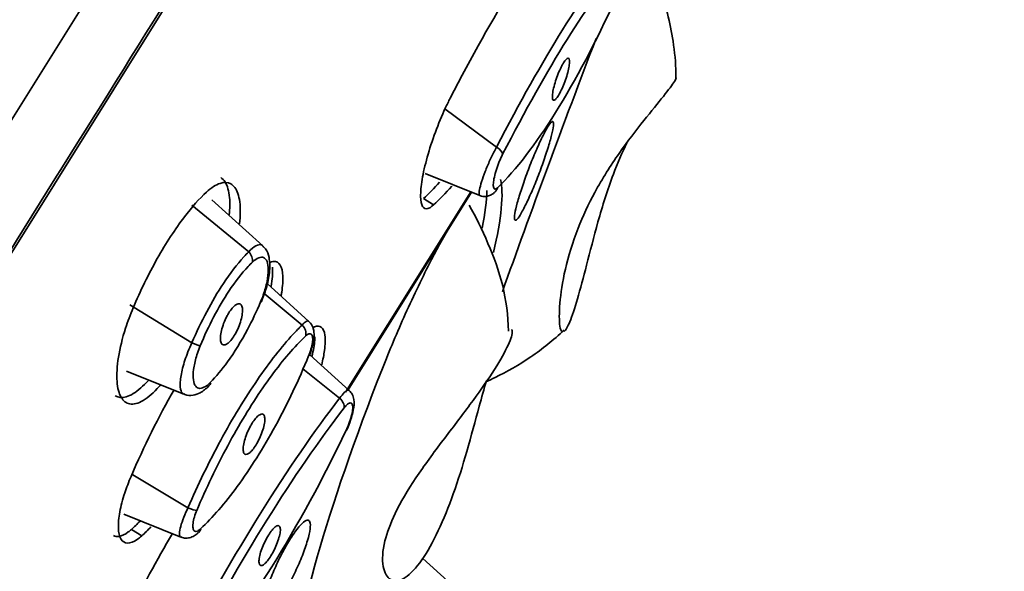
# Model space of a CAD drawing. Units: millimetres. Extents: x 2252 to 2712, y 1196 to 1746.
# Drawn here: x 2462 to 2479, y 1667 to 1677 of the extents above; entities that cross this region are included whole.
import ezdxf

# ---------------------------------------------------------------- set-up
doc = ezdxf.new("R2010")
doc.units = ezdxf.units.MM
doc.layers.add('1', color=7, linetype='Continuous')
doc.dimstyles.new('ISO-25', dxfattribs={"dimtxt": 2.5, "dimasz": 2.5, "dimexe": 1.25, "dimexo": 0.625, "dimtad": 1, "dimtxsty": 'Standard', "dimcen": 2.5, "dimadec": 0, "dimazin": 0, "dimtfac": 1, "dimtmove": 0, "dimatfit": 3, "dimfxl": 0, "dimarcsym": 0})

# ---------------------------------------------------------------- blocks, each defined once
blk = doc.blocks.new('*D13')
at = {"color": 0, "lineweight": -2}
for p, q in [((2281.485, 1480.402), (2281.485, 1740.046)), ((2478.321, 1702.393), (2478.321, 1740.046))]:
    blk.add_line(p, q, dxfattribs=at)
at = {"color": 0, "lineweight": -3}
blk.add_line((2284.485, 1738.046), (2475.321, 1738.046), dxfattribs=at)
at = {"color": 0}
for points in [[(2284.485, 1738.546), (2284.485, 1737.546), (2281.485, 1738.046)], [(2475.321, 1738.546), (2475.321, 1737.546), (2478.321, 1738.046)]]:
    blk.add_solid(points, dxfattribs=at)
at = {"layer": 'Defpoints', "color": 0}
for p in [(2478.321, 1738.046), (2478.321, 1701.393), (2281.485, 1479.402)]:
    blk.add_point(p, dxfattribs=at)
at = {"color": 0, "insert": (2379.903, 1742.962), "char_height": 5, "attachment_point": 5}
blk.add_mtext('196,8', dxfattribs=at)
blk = doc.blocks.new('*D14')
at = {"color": 0, "lineweight": -2}
for p, q in [((2461.856, 1706.831), (2516.506, 1706.831)), ((2282.485, 1417.202), (2516.506, 1417.202))]:
    blk.add_line(p, q, dxfattribs=at)
at = {"color": 0, "lineweight": -3}
blk.add_line((2514.506, 1420.202), (2514.506, 1703.831), dxfattribs=at)
at = {"color": 0}
for points in [[(2514.006, 1703.831), (2515.006, 1703.831), (2514.506, 1706.831)], [(2514.006, 1420.202), (2515.006, 1420.202), (2514.506, 1417.202)]]:
    blk.add_solid(points, dxfattribs=at)
at = {"layer": 'Defpoints', "color": 0}
for p in [(2460.856, 1706.831), (2514.506, 1706.831), (2281.485, 1417.202)]:
    blk.add_point(p, dxfattribs=at)
at = {"color": 0, "insert": (2509.589, 1562.006), "char_height": 5, "attachment_point": 5, "rotation": 90}
blk.add_mtext('289,6', dxfattribs=at)

msp = doc.modelspace()

# ---------------------------------------------------------------- linework, layer by layer
at = {"layer": '1', "color": 7, "lineweight": 35}
for p, q in [((2478.312, 1701.224), (2429.487, 1623.088)), ((2454.927, 1661.489), (2478.031, 1698.464)), ((2470.356, 1674.525), (2469.46, 1675.188)), ((2469.117, 1674.065), (2470.067, 1673.682)), ((2469.907, 1673.745), (2467.732, 1670.265)), ((2467.775, 1670.307), (2469.921, 1673.741)), ((2466.294, 1672.809), (2465.408, 1673.607)), ((2469.261, 1673.52), (2469.084, 1673.63)), ((2466.048, 1672.705), (2465.062, 1673.515)), ((2467.095, 1671.497), (2466.368, 1672.152)), ((2466.976, 1671.432), (2466.318, 1671.98)), ((2465.059, 1671.123), (2463.981, 1671.785)), ((2467.795, 1670.297), (2467.111, 1670.913)), ((2463.927, 1670.632), (2464.921, 1670.231)), ((2467.629, 1670.163), (2466.991, 1670.673)), ((2467.746, 1669.6), (2467.742, 1669.607)), ((2464.992, 1668.256), (2464.035, 1668.829)), ((2463.879, 1668.147), (2464.868, 1667.748)), ((2464.188, 1667.77), (2464.009, 1667.882)), ((2469.504, 1666.99), (2469.073, 1667.379))]:
    msp.add_line(p, q, dxfattribs=at)
for centre, major_axis, ratio, start_param, end_param in [((2470.28, 1674.47), (-0.178, 0.092), 0.429696, 3.392948, 4.501701), ((2470.192, 1673.89), (-0.139, 0.144), 0.881539, 3.137855, 3.624314), ((2465.941, 1672.601), (0.138, -0.145), 0.745737, 0.527817, 1.583104), ((2466.866, 1671.32), (-0.137, 0.145), 0.78669, 3.641475, 4.738392), ((2465.034, 1671.148), (-0.185, 0.076), 0.071037, 1.73583, 2.791128), ((2466.915, 1670.974), (-0.185, 0.076), 0.076666, 2.846376, 3.133539), ((2467.531, 1670.071), (-0.158, 0.122), 0.666939, 3.49571, 4.604455), ((2464.974, 1668.293), (-0.184, 0.078), 0.133924, 1.726161, 2.82309), ((2465.042, 1667.976), (-0.137, 0.146), 0.749018, 3.149802, 3.618893)]:
    msp.add_ellipse(centre, major_axis=major_axis, ratio=ratio, start_param=start_param, end_param=end_param, dxfattribs=at)
msp.add_rational_spline([(2425.935, 1623.581), (2427.969, 1626.836), (2476.316, 1704.208), (2476.313, 1704.204), (2476.311, 1704.2), (2476.309, 1704.196), (2476.306, 1704.192)], [1, 0.347355969604, 0.347355969604, 1, 0.999961709653, 0.999923421552, 0.999885135697], degree=3, knots=[0, 0, 0, 0, 0.999941, 0.999941, 0.999941, 1, 1, 1, 1], dxfattribs=at)
msp.add_rational_spline([(2426.506, 1623.112), (2428.54, 1626.366), (2476.98, 1703.887), (2476.984, 1703.892)], [1, 0.347350827959, 0.347327692755, 0.999930594388], degree=3, dxfattribs=at)
for points, knots in [([(2431.752, 1624.471), (2431.755, 1624.475), (2431.904, 1624.713), (2432.492, 1625.654), (2432.937, 1626.366), (2434.099, 1628.226), (2434.81, 1629.364), (2436.489, 1632.052), (2437.467, 1633.616), (2440.67, 1638.743), (2443.252, 1642.875), (2448.822, 1651.789), (2451.867, 1656.663), (2456.395, 1663.91), (2457.928, 1666.363), (2460.896, 1671.114), (2462.339, 1673.422), (2465.141, 1677.907), (2466.496, 1680.076), (2469.004, 1684.09), (2470.173, 1685.961), (2472.334, 1689.42), (2473.294, 1690.956), (2474.97, 1693.639), (2475.695, 1694.799), (2476.857, 1696.659), (2477.295, 1697.36), (2477.887, 1698.307), (2478.038, 1698.549), (2478.04, 1698.553)], [0, 0, 0, 0, 0.062504, 0.062504, 0.125007, 0.125007, 0.187511, 0.187511, 0.250014, 0.250014, 0.375022, 0.375022, 0.500029, 0.500029, 0.562532, 0.562532, 0.625036, 0.625036, 0.687539, 0.687539, 0.750043, 0.750043, 0.812547, 0.812547, 0.87505, 0.87505, 0.937554, 0.937554, 1, 1, 1, 1]), ([(2473.471, 1675.715), (2473.472, 1675.746), (2473.474, 1675.962), (2473.417, 1676.513), (2473.244, 1677.209), (2473.003, 1677.837), (2472.837, 1678.217), (2472.761, 1678.371), (2472.724, 1678.44)], [0, 0, 0, 0, 0.031126, 0.2193, 0.553139, 0.772309, 0.887202, 1, 1, 1, 1]), ([(2471.521, 1675.989), (2471.536, 1676.014), (2471.551, 1676.033), (2471.577, 1676.06), (2471.589, 1676.067), (2471.607, 1676.069), (2471.614, 1676.063), (2471.623, 1676.039), (2471.625, 1676.02), (2471.623, 1675.971), (2471.619, 1675.94), (2471.606, 1675.87), (2471.597, 1675.83), (2471.573, 1675.747), (2471.559, 1675.703), (2471.528, 1675.619), (2471.511, 1675.578), (2471.477, 1675.504), (2471.46, 1675.47), (2471.428, 1675.414), (2471.413, 1675.391), (2471.385, 1675.357), (2471.373, 1675.346), (2471.352, 1675.336), (2471.343, 1675.338), (2471.331, 1675.354), (2471.327, 1675.369), (2471.326, 1675.411), (2471.328, 1675.438), (2471.338, 1675.503), (2471.345, 1675.54), (2471.366, 1675.62), (2471.379, 1675.663), (2471.408, 1675.748), (2471.424, 1675.791), (2471.458, 1675.869), (2471.475, 1675.906), (2471.502, 1675.956), (2471.511, 1675.974), (2471.521, 1675.989)], [0, 0, 0, 0, 0.051145, 0.051145, 0.102237, 0.102237, 0.15421, 0.15421, 0.208052, 0.208052, 0.263767, 0.263767, 0.32055, 0.32055, 0.377031, 0.377031, 0.431917, 0.431917, 0.484702, 0.484702, 0.535882, 0.535882, 0.586607, 0.586607, 0.638126, 0.638126, 0.691344, 0.691344, 0.746515, 0.746515, 0.803086, 0.803086, 0.859813, 0.859813, 0.915294, 0.915294, 0.968716, 0.968716, 1, 1, 1, 1]), ([(2473.474, 1675.737), (2473.481, 1675.729), (2473.473, 1675.705), (2473.413, 1675.608), (2473.346, 1675.52), (2473.164, 1675.291), (2473.047, 1675.147), (2472.783, 1674.817), (2472.633, 1674.623), (2472.339, 1674.206), (2472.192, 1673.975), (2471.953, 1673.534), (2471.853, 1673.321), (2471.772, 1673.115)], [0, 0, 0, 0, 0.12791, 0.12791, 0.305522, 0.305522, 0.482655, 0.482655, 0.663545, 0.663545, 0.844196, 0.844196, 1, 1, 1, 1]), ([(2469.261, 1673.52), (2469.223, 1673.485), (2469.188, 1673.463), (2469.122, 1673.447), (2469.092, 1673.46), (2469.05, 1673.53), (2469.038, 1673.589), (2469.035, 1673.745), (2469.044, 1673.846), (2469.082, 1674.077), (2469.113, 1674.211), (2469.19, 1674.49), (2469.239, 1674.639), (2469.345, 1674.926), (2469.404, 1675.069), (2469.493, 1675.26), (2469.522, 1675.319), (2469.55, 1675.374)], [0, 0, 0, 0, 0.103867, 0.103867, 0.235507, 0.235507, 0.371213, 0.371213, 0.512254, 0.512254, 0.656151, 0.656151, 0.798849, 0.798849, 0.936643, 0.936643, 1, 1, 1, 1]), ([(2470.765, 1673.344), (2470.739, 1673.302), (2470.717, 1673.274), (2470.685, 1673.249), (2470.674, 1673.253), (2470.665, 1673.29), (2470.667, 1673.324), (2470.683, 1673.42), (2470.697, 1673.483), (2470.737, 1673.629), (2470.763, 1673.715), (2470.823, 1673.898), (2470.858, 1673.997), (2470.932, 1674.194), (2470.971, 1674.294), (2471.049, 1674.48), (2471.088, 1674.569), (2471.16, 1674.72), (2471.194, 1674.786), (2471.252, 1674.888), (2471.277, 1674.925), (2471.316, 1674.968), (2471.33, 1674.974), (2471.346, 1674.956), (2471.348, 1674.931), (2471.34, 1674.853), (2471.33, 1674.799), (2471.297, 1674.667), (2471.275, 1674.587), (2471.22, 1674.414), (2471.188, 1674.317), (2471.117, 1674.122), (2471.079, 1674.02), (2471.001, 1673.828), (2470.961, 1673.735), (2470.886, 1673.571), (2470.851, 1673.497), (2470.799, 1673.401), (2470.781, 1673.37), (2470.765, 1673.344)], [0, 0, 0, 0, 0.052081, 0.052081, 0.104128, 0.104128, 0.156722, 0.156722, 0.210539, 0.210539, 0.265558, 0.265558, 0.321239, 0.321239, 0.376705, 0.376705, 0.431152, 0.431152, 0.484256, 0.484256, 0.536318, 0.536318, 0.588077, 0.588077, 0.640366, 0.640366, 0.693783, 0.693783, 0.748471, 0.748471, 0.804034, 0.804034, 0.859657, 0.859657, 0.914471, 0.914471, 0.967979, 0.967979, 1, 1, 1, 1]), ([(2471.534, 1671.322), (2471.561, 1671.345), (2471.594, 1671.403), (2471.669, 1671.588), (2471.714, 1671.724), (2471.811, 1672.057), (2471.865, 1672.258), (2471.981, 1672.708), (2472.046, 1672.965), (2472.197, 1673.499), (2472.286, 1673.784), (2472.459, 1674.244), (2472.539, 1674.43), (2472.623, 1674.601)], [0, 0, 0, 0, 0.149644, 0.149644, 0.314517, 0.314517, 0.484851, 0.484851, 0.667346, 0.667346, 0.861465, 0.861465, 1, 1, 1, 1]), ([(2470.067, 1673.682), (2470.06, 1673.684), (2470.056, 1673.692), (2470.051, 1673.721), (2470.053, 1673.749), (2470.067, 1673.823), (2470.079, 1673.87), (2470.113, 1673.977), (2470.134, 1674.038), (2470.184, 1674.164), (2470.212, 1674.231), (2470.27, 1674.358), (2470.3, 1674.421), (2470.339, 1674.494), (2470.347, 1674.51), (2470.356, 1674.525)], [0, 0, 0, 0, 0.108892, 0.108892, 0.274621, 0.274621, 0.445231, 0.445231, 0.618095, 0.618095, 0.788967, 0.788967, 0.95405, 0.95405, 1, 1, 1, 1]), ([(2470.462, 1674.4), (2470.456, 1674.389), (2470.451, 1674.378), (2470.426, 1674.327), (2470.407, 1674.283), (2470.372, 1674.192), (2470.356, 1674.145), (2470.33, 1674.055), (2470.319, 1674.011), (2470.304, 1673.935), (2470.3, 1673.901), (2470.299, 1673.848), (2470.302, 1673.827), (2470.313, 1673.801), (2470.322, 1673.794), (2470.344, 1673.796), (2470.358, 1673.804), (2470.374, 1673.819)], [0, 0, 0, 0, 0.037864, 0.037864, 0.174323, 0.174323, 0.316152, 0.316152, 0.459871, 0.459871, 0.601261, 0.601261, 0.737476, 0.737476, 0.868602, 0.868602, 1, 1, 1, 1]), ([(2464.039, 1671.73), (2464.164, 1672.025), (2464.308, 1672.319), (2464.609, 1672.853), (2464.771, 1673.102), (2465.06, 1673.479), (2465.19, 1673.63), (2465.397, 1673.819), (2465.478, 1673.87), (2465.621, 1673.918), (2465.684, 1673.915), (2465.79, 1673.858), (2465.832, 1673.8), (2465.89, 1673.634), (2465.904, 1673.521), (2465.901, 1673.329), (2465.896, 1673.263), (2465.888, 1673.194)], [0, 0, 0, 0, 0.187603, 0.187603, 0.374172, 0.374172, 0.523364, 0.523364, 0.625665, 0.625665, 0.727619, 0.727619, 0.835028, 0.835028, 0.948118, 0.948118, 1, 1, 1, 1]), ([(2465.711, 1673.35), (2465.721, 1673.459), (2465.723, 1673.559), (2465.705, 1673.761), (2465.679, 1673.854), (2465.617, 1673.952), (2465.592, 1673.977), (2465.563, 1673.995)], [0, 0, 0, 0, 0.330372, 0.330372, 0.772108, 0.772108, 1, 1, 1, 1]), ([(2470.066, 1673.684), (2470.07, 1673.681), (2470.097, 1673.665), (2470.161, 1673.662), (2470.236, 1673.679), (2470.291, 1673.71), (2470.318, 1673.734), (2470.329, 1673.747)], [0, 0, 0, 0, 0.028726, 0.322027, 0.565154, 0.805187, 1, 1, 1, 1]), ([(2470.564, 1671.326), (2470.554, 1671.601), (2470.492, 1672.134), (2470.206, 1672.881), (2469.998, 1673.314), (2469.878, 1673.518)], [0, 0, 0, 0, 0.321483, 0.653042, 1, 1, 1, 1]), ([(2469.593, 1673.226), (2469.476, 1673.033), (2469.352, 1672.809), (2469.075, 1672.277), (2468.919, 1671.952), (2468.631, 1671.312), (2468.495, 1670.99), (2468.372, 1670.677)], [0, 0, 0, 0, 0.298938, 0.298938, 0.661637, 0.661637, 1, 1, 1, 1]), ([(2471.772, 1673.115), (2471.676, 1672.868), (2471.602, 1672.623), (2471.502, 1672.182), (2471.472, 1671.98), (2471.443, 1671.64), (2471.444, 1671.501), (2471.464, 1671.36), (2471.478, 1671.325), (2471.495, 1671.314)], [0, 0, 0, 0, 0.268633, 0.268633, 0.536284, 0.536284, 0.817397, 0.817397, 1, 1, 1, 1]), ([(2465.056, 1671.116), (2465.058, 1671.121), (2465.06, 1671.125), (2465.062, 1671.129), (2465.138, 1671.306), (2465.226, 1671.49), (2465.411, 1671.837), (2465.509, 1672.003), (2465.726, 1672.331), (2465.848, 1672.49), (2465.992, 1672.648), (2466.02, 1672.678), (2466.043, 1672.701), (2466.046, 1672.704), (2466.049, 1672.707), (2466.053, 1672.71)], [0, 0, 0, 0, 0.000029, 0.000029, 0.000029, 0.286795, 0.286795, 0.573435, 0.573435, 0.916698, 0.916698, 0.999971, 0.999971, 0.999971, 1, 1, 1, 1]), ([(2466.048, 1672.705), (2466.093, 1672.753), (2466.136, 1672.788), (2466.21, 1672.828), (2466.242, 1672.834), (2466.276, 1672.823), (2466.285, 1672.818), (2466.292, 1672.811)], [0, 0, 0, 0, 0.424224, 0.424224, 0.844827, 0.844827, 1, 1, 1, 1]), ([(2466.263, 1671.831), (2466.299, 1671.912), (2466.363, 1672.085), (2466.42, 1672.363), (2466.416, 1672.58), (2466.369, 1672.736), (2466.308, 1672.788), (2466.29, 1672.801)], [0, 0, 0, 0, 0.205582, 0.453128, 0.74258, 0.929337, 1, 1, 1, 1]), ([(2466.115, 1672.527), (2466.089, 1672.503), (2466.063, 1672.476), (2465.928, 1672.333), (2465.814, 1672.187), (2465.614, 1671.886), (2465.523, 1671.732), (2465.355, 1671.412), (2465.276, 1671.242), (2465.206, 1671.072)], [0, 0, 0, 0, 0.083243, 0.083243, 0.42654, 0.42654, 0.713288, 0.713288, 1, 1, 1, 1]), ([(2466.255, 1671.833), (2466.272, 1671.873), (2466.288, 1671.914), (2466.33, 1672.035), (2466.352, 1672.115), (2466.382, 1672.263), (2466.389, 1672.334), (2466.389, 1672.451), (2466.381, 1672.5), (2466.353, 1672.57), (2466.333, 1672.594), (2466.284, 1672.615), (2466.255, 1672.614), (2466.19, 1672.589), (2466.153, 1672.564), (2466.115, 1672.527)], [0, 0, 0, 0, 0.078988, 0.078988, 0.237385, 0.237385, 0.400709, 0.400709, 0.561087, 0.561087, 0.712874, 0.712874, 0.856193, 0.856193, 1, 1, 1, 1]), ([(2466.611, 1671.941), (2466.615, 1671.962), (2466.618, 1671.983), (2466.639, 1672.109), (2466.646, 1672.205), (2466.638, 1672.366), (2466.622, 1672.431), (2466.569, 1672.518), (2466.53, 1672.54), (2466.46, 1672.537), (2466.435, 1672.53), (2466.408, 1672.518)], [0, 0, 0, 0, 0.049322, 0.049322, 0.313362, 0.313362, 0.588449, 0.588449, 0.8663, 0.8663, 1, 1, 1, 1]), ([(2466.459, 1672.437), (2466.464, 1672.389), (2466.465, 1672.334), (2466.457, 1672.222), (2466.45, 1672.165), (2466.44, 1672.104)], [0, 0, 0, 0, 0.536982, 0.536982, 1, 1, 1, 1]), ([(2465.381, 1670.434), (2465.48, 1670.534), (2465.582, 1670.656), (2465.801, 1670.96), (2465.92, 1671.153), (2466.109, 1671.509), (2466.186, 1671.67), (2466.255, 1671.833)], [0, 0, 0, 0, 0.323416, 0.323416, 0.711983, 0.711983, 1, 1, 1, 1]), ([(2464.518, 1670.391), (2464.51, 1670.383), (2464.502, 1670.374), (2464.398, 1670.263), (2464.301, 1670.174), (2464.126, 1670.07), (2464.046, 1670.051), (2463.919, 1670.074), (2463.869, 1670.113), (2463.793, 1670.243), (2463.768, 1670.338), (2463.751, 1670.573), (2463.759, 1670.717), (2463.81, 1671.031), (2463.852, 1671.204), (2463.946, 1671.495), (2463.99, 1671.614), (2464.039, 1671.73)], [0, 0, 0, 0, 0.012444, 0.012444, 0.161991, 0.161991, 0.312725, 0.312725, 0.452377, 0.452377, 0.600986, 0.600986, 0.753376, 0.753376, 0.902475, 0.902475, 1, 1, 1, 1]), ([(2465.702, 1671.642), (2465.722, 1671.674), (2465.743, 1671.703), (2465.784, 1671.75), (2465.805, 1671.769), (2465.842, 1671.795), (2465.86, 1671.801), (2465.892, 1671.803), (2465.905, 1671.797), (2465.927, 1671.772), (2465.934, 1671.752), (2465.942, 1671.701), (2465.942, 1671.669), (2465.933, 1671.597), (2465.925, 1671.557), (2465.902, 1671.474), (2465.887, 1671.431), (2465.853, 1671.351), (2465.833, 1671.312), (2465.794, 1671.242), (2465.773, 1671.211), (2465.732, 1671.158), (2465.711, 1671.136), (2465.672, 1671.104), (2465.653, 1671.094), (2465.62, 1671.085), (2465.605, 1671.087), (2465.58, 1671.103), (2465.57, 1671.119), (2465.558, 1671.162), (2465.556, 1671.191), (2465.559, 1671.257), (2465.565, 1671.296), (2465.584, 1671.376), (2465.597, 1671.419), (2465.628, 1671.502), (2465.647, 1671.542), (2465.678, 1671.602), (2465.69, 1671.623), (2465.702, 1671.642)], [0, 0, 0, 0, 0.05029, 0.05029, 0.100512, 0.100512, 0.151874, 0.151874, 0.205709, 0.205709, 0.262074, 0.262074, 0.319942, 0.319942, 0.377454, 0.377454, 0.432804, 0.432804, 0.485282, 0.485282, 0.535602, 0.535602, 0.585326, 0.585326, 0.636097, 0.636097, 0.689106, 0.689106, 0.74473, 0.74473, 0.802289, 0.802289, 0.860119, 0.860119, 0.916271, 0.916271, 0.969607, 0.969607, 1, 1, 1, 1]), ([(2466.976, 1671.432), (2467.002, 1671.461), (2467.026, 1671.482), (2467.064, 1671.505), (2467.08, 1671.507), (2467.091, 1671.5), (2467.095, 1671.498)], [0, 0, 0, 0, 0.471892, 0.471892, 0.939999, 1, 1, 1, 1]), ([(2467.099, 1670.898), (2467.101, 1670.902), (2467.128, 1670.96), (2467.164, 1671.085), (2467.19, 1671.237), (2467.18, 1671.36), (2467.144, 1671.451), (2467.105, 1671.484), (2467.093, 1671.493)], [0, 0, 0, 0, 0.016572, 0.263329, 0.538635, 0.762924, 0.93424, 1, 1, 1, 1]), ([(2464.992, 1668.256), (2465.163, 1668.652), (2465.358, 1669.055), (2465.766, 1669.807), (2465.984, 1670.166), (2466.41, 1670.787), (2466.622, 1671.058), (2466.873, 1671.329), (2466.925, 1671.382), (2466.976, 1671.432)], [0, 0, 0, 0, 0.307837, 0.307837, 0.616141, 0.616141, 0.919652, 0.919652, 1, 1, 1, 1]), ([(2467.169, 1671.391), (2467.176, 1671.394), (2467.184, 1671.398), (2467.239, 1671.42), (2467.28, 1671.418), (2467.341, 1671.37), (2467.363, 1671.323), (2467.382, 1671.187), (2467.38, 1671.096), (2467.355, 1670.915), (2467.339, 1670.832), (2467.317, 1670.743)], [0, 0, 0, 0, 0.037623, 0.037623, 0.285758, 0.285758, 0.544655, 0.544655, 0.812434, 0.812434, 1, 1, 1, 1]), ([(2470.616, 1671.358), (2470.627, 1671.352), (2470.632, 1671.334), (2470.625, 1671.252), (2470.594, 1671.16), (2470.479, 1670.92), (2470.392, 1670.768), (2470.173, 1670.433), (2470.039, 1670.245), (2469.748, 1669.852), (2469.586, 1669.641), (2469.263, 1669.215), (2469.099, 1668.993), (2468.812, 1668.565), (2468.686, 1668.353), (2468.511, 1667.987), (2468.452, 1667.825), (2468.416, 1667.682)], [0, 0, 0, 0, 0.074974, 0.074974, 0.210968, 0.210968, 0.346722, 0.346722, 0.47961, 0.47961, 0.613339, 0.613339, 0.749789, 0.749789, 0.884287, 0.884287, 1, 1, 1, 1]), ([(2470.172, 1670.448), (2470.224, 1670.47), (2470.478, 1670.588), (2470.969, 1670.866), (2471.345, 1671.172), (2471.529, 1671.345)], [0, 0, 0, 0, 0.115258, 0.55214, 1, 1, 1, 1]), ([(2467.041, 1671.244), (2466.992, 1671.197), (2466.941, 1671.147), (2466.699, 1670.891), (2466.494, 1670.633), (2466.087, 1670.04), (2465.878, 1669.696), (2465.491, 1668.976), (2465.306, 1668.59), (2465.146, 1668.211)], [0, 0, 0, 0, 0.080375, 0.080375, 0.383885, 0.383885, 0.692115, 0.692115, 1, 1, 1, 1]), ([(2467.09, 1670.897), (2467.093, 1670.905), (2467.096, 1670.913), (2467.116, 1670.963), (2467.129, 1671.005), (2467.149, 1671.084), (2467.156, 1671.122), (2467.162, 1671.186), (2467.16, 1671.213), (2467.151, 1671.254), (2467.143, 1671.269), (2467.122, 1671.283), (2467.109, 1671.285), (2467.078, 1671.274), (2467.06, 1671.262), (2467.041, 1671.244)], [0, 0, 0, 0, 0.030648, 0.030648, 0.195468, 0.195468, 0.364901, 0.364901, 0.53243, 0.53243, 0.692993, 0.692993, 0.846286, 0.846286, 1, 1, 1, 1]), ([(2467.148, 1670.888), (2467.172, 1670.992), (2467.189, 1671.088), (2467.198, 1671.191), (2467.199, 1671.211), (2467.2, 1671.23)], [0, 0, 0, 0, 0.803445, 0.803445, 1, 1, 1, 1]), ([(2464.921, 1670.231), (2464.899, 1670.24), (2464.883, 1670.26), (2464.859, 1670.326), (2464.854, 1670.38), (2464.863, 1670.513), (2464.877, 1670.594), (2464.923, 1670.77), (2464.954, 1670.867), (2465.013, 1671.018), (2465.035, 1671.07), (2465.059, 1671.123)], [0, 0, 0, 0, 0.183672, 0.183672, 0.414005, 0.414005, 0.64932, 0.64932, 0.879576, 0.879576, 1, 1, 1, 1]), ([(2465.206, 1671.072), (2465.188, 1671.03), (2465.172, 1670.987), (2465.132, 1670.865), (2465.111, 1670.786), (2465.086, 1670.643), (2465.081, 1670.576), (2465.087, 1670.466), (2465.097, 1670.422), (2465.131, 1670.36), (2465.153, 1670.341), (2465.206, 1670.329), (2465.237, 1670.334), (2465.305, 1670.367), (2465.342, 1670.396), (2465.381, 1670.434)], [0, 0, 0, 0, 0.08289, 0.08289, 0.242171, 0.242171, 0.405558, 0.405558, 0.565233, 0.565233, 0.716031, 0.716031, 0.857782, 0.857782, 1, 1, 1, 1]), ([(2465.213, 1667.894), (2465.419, 1668.087), (2465.637, 1668.337), (2466.076, 1668.936), (2466.304, 1669.297), (2466.723, 1670.065), (2466.92, 1670.482), (2467.09, 1670.897)], [0, 0, 0, 0, 0.32074, 0.32074, 0.660579, 0.660579, 1, 1, 1, 1]), ([(2463.73, 1670.203), (2463.782, 1670.171), (2463.846, 1670.164), (2463.995, 1670.207), (2464.083, 1670.26), (2464.215, 1670.378), (2464.256, 1670.418), (2464.298, 1670.462)], [0, 0, 0, 0, 0.399105, 0.399105, 0.815453, 0.815453, 1, 1, 1, 1]), ([(2468.416, 1667.682), (2468.373, 1667.507), (2468.366, 1667.355), (2468.406, 1667.125), (2468.454, 1667.045), (2468.586, 1666.972), (2468.672, 1666.983), (2468.857, 1667.104), (2468.958, 1667.21), (2469.154, 1667.491), (2469.251, 1667.665), (2469.435, 1668.054), (2469.523, 1668.272), (2469.689, 1668.737), (2469.768, 1668.99), (2469.916, 1669.505), (2469.987, 1669.773), (2470.097, 1670.176), (2470.139, 1670.325), (2470.181, 1670.463)], [0, 0, 0, 0, 0.120753, 0.120753, 0.241177, 0.241177, 0.365558, 0.365558, 0.481984, 0.481984, 0.590135, 0.590135, 0.695857, 0.695857, 0.806318, 0.806318, 0.92528, 0.92528, 1, 1, 1, 1]), ([(2464.922, 1670.235), (2464.928, 1670.231), (2464.973, 1670.201), (2465.085, 1670.207), (2465.222, 1670.258), (2465.322, 1670.335), (2465.383, 1670.407), (2465.397, 1670.425)], [0, 0, 0, 0, 0.034168, 0.29503, 0.543925, 0.892213, 1, 1, 1, 1]), ([(2467.629, 1670.163), (2467.658, 1670.202), (2467.685, 1670.235), (2467.732, 1670.282), (2467.752, 1670.296), (2467.778, 1670.305), (2467.787, 1670.304), (2467.794, 1670.298)], [0, 0, 0, 0, 0.369199, 0.369199, 0.736232, 0.736232, 1, 1, 1, 1]), ([(2467.745, 1669.599), (2467.747, 1669.603), (2467.777, 1669.659), (2467.824, 1669.787), (2467.875, 1669.97), (2467.887, 1670.106), (2467.856, 1670.225), (2467.816, 1670.274), (2467.795, 1670.295)], [0, 0, 0, 0, 0.008738, 0.231896, 0.463229, 0.745587, 0.889579, 1, 1, 1, 1]), ([(2467.742, 1669.607), (2467.748, 1669.62), (2467.754, 1669.634), (2467.78, 1669.692), (2467.797, 1669.738), (2467.826, 1669.825), (2467.838, 1669.868), (2467.853, 1669.943), (2467.857, 1669.976), (2467.856, 1670.029), (2467.852, 1670.049), (2467.837, 1670.074), (2467.826, 1670.08), (2467.8, 1670.078), (2467.784, 1670.07), (2467.748, 1670.041), (2467.729, 1670.02), (2467.708, 1669.993)], [0, 0, 0, 0, 0.042558, 0.042558, 0.181714, 0.181714, 0.32493, 0.32493, 0.468105, 0.468105, 0.607422, 0.607422, 0.741023, 0.741023, 0.870388, 0.870388, 1, 1, 1, 1]), ([(2466.107, 1669.725), (2466.127, 1669.757), (2466.148, 1669.786), (2466.188, 1669.834), (2466.208, 1669.853), (2466.244, 1669.879), (2466.261, 1669.886), (2466.289, 1669.888), (2466.302, 1669.883), (2466.32, 1669.859), (2466.325, 1669.84), (2466.33, 1669.791), (2466.328, 1669.76), (2466.317, 1669.691), (2466.307, 1669.651), (2466.282, 1669.571), (2466.266, 1669.529), (2466.231, 1669.45), (2466.212, 1669.412), (2466.172, 1669.343), (2466.151, 1669.311), (2466.111, 1669.258), (2466.09, 1669.236), (2466.053, 1669.203), (2466.035, 1669.192), (2466.004, 1669.183), (2465.99, 1669.184), (2465.969, 1669.2), (2465.961, 1669.214), (2465.952, 1669.256), (2465.951, 1669.284), (2465.958, 1669.348), (2465.965, 1669.385), (2465.986, 1669.463), (2466, 1669.505), (2466.033, 1669.586), (2466.052, 1669.626), (2466.083, 1669.685), (2466.095, 1669.706), (2466.107, 1669.725)], [0, 0, 0, 0, 0.050714, 0.050714, 0.101367, 0.101367, 0.153034, 0.153034, 0.206876, 0.206876, 0.26292, 0.26292, 0.320247, 0.320247, 0.377241, 0.377241, 0.432356, 0.432356, 0.484987, 0.484987, 0.535734, 0.535734, 0.585955, 0.585955, 0.637098, 0.637098, 0.690212, 0.690212, 0.745615, 0.745615, 0.802682, 0.802682, 0.859959, 0.859959, 0.915774, 0.915774, 0.969152, 0.969152, 1, 1, 1, 1]), ([(2464.003, 1668.802), (2463.962, 1668.706), (2463.925, 1668.609), (2463.856, 1668.4), (2463.827, 1668.288), (2463.789, 1668.083), (2463.781, 1667.988), (2463.786, 1667.827), (2463.801, 1667.761), (2463.854, 1667.67), (2463.893, 1667.645), (2463.989, 1667.643), (2464.047, 1667.664), (2464.136, 1667.725), (2464.162, 1667.746), (2464.188, 1667.77)], [0, 0, 0, 0, 0.122818, 0.122818, 0.274891, 0.274891, 0.433262, 0.433262, 0.599348, 0.599348, 0.768984, 0.768984, 0.935856, 0.935856, 1, 1, 1, 1]), ([(2464.867, 1667.748), (2464.854, 1667.755), (2464.847, 1667.771), (2464.844, 1667.821), (2464.848, 1667.857), (2464.868, 1667.944), (2464.883, 1667.995), (2464.924, 1668.105), (2464.949, 1668.164), (2464.982, 1668.234), (2464.987, 1668.245), (2464.992, 1668.256)], [0, 0, 0, 0, 0.24203, 0.24203, 0.481998, 0.481998, 0.723297, 0.723297, 0.958015, 0.958015, 1, 1, 1, 1]), ([(2465.146, 1668.211), (2465.142, 1668.203), (2465.139, 1668.196), (2465.12, 1668.147), (2465.107, 1668.106), (2465.087, 1668.03), (2465.081, 1667.994), (2465.077, 1667.933), (2465.079, 1667.907), (2465.091, 1667.87), (2465.1, 1667.857), (2465.124, 1667.846), (2465.139, 1667.847), (2465.173, 1667.861), (2465.193, 1667.874), (2465.213, 1667.894)], [0, 0, 0, 0, 0.029161, 0.029161, 0.19293, 0.19293, 0.362112, 0.362112, 0.530244, 0.530244, 0.691933, 0.691933, 0.845759, 0.845759, 1, 1, 1, 1]), ([(2466.508, 1666.55), (2466.466, 1666.497), (2466.428, 1666.456), (2466.365, 1666.406), (2466.338, 1666.395), (2466.3, 1666.404), (2466.288, 1666.425), (2466.28, 1666.494), (2466.284, 1666.545), (2466.308, 1666.67), (2466.328, 1666.746), (2466.382, 1666.912), (2466.417, 1667.004), (2466.495, 1667.19), (2466.539, 1667.287), (2466.629, 1667.469), (2466.677, 1667.557), (2466.77, 1667.715), (2466.816, 1667.786), (2466.901, 1667.903), (2466.941, 1667.951), (2467.01, 1668.017), (2467.04, 1668.037), (2467.086, 1668.046), (2467.103, 1668.035), (2467.121, 1667.984), (2467.122, 1667.943), (2467.108, 1667.834), (2467.093, 1667.765), (2467.047, 1667.61), (2467.017, 1667.521), (2466.945, 1667.339), (2466.904, 1667.243), (2466.816, 1667.057), (2466.768, 1666.965), (2466.675, 1666.798), (2466.628, 1666.72), (2466.557, 1666.616), (2466.532, 1666.58), (2466.508, 1666.55)], [0, 0, 0, 0, 0.052953, 0.052953, 0.105847, 0.105847, 0.159639, 0.159639, 0.214643, 0.214643, 0.270318, 0.270318, 0.325793, 0.325793, 0.380258, 0.380258, 0.433379, 0.433379, 0.48545, 0.48545, 0.537207, 0.537207, 0.589481, 0.589481, 0.642879, 0.642879, 0.697549, 0.697549, 0.753103, 0.753103, 0.808731, 0.808731, 0.86356, 0.86356, 0.917086, 0.917086, 0.96942, 0.96942, 1, 1, 1, 1]), ([(2464.009, 1667.882), (2463.991, 1667.865), (2463.973, 1667.851), (2463.897, 1667.793), (2463.843, 1667.767), (2463.758, 1667.752), (2463.725, 1667.758), (2463.697, 1667.775)], [0, 0, 0, 0, 0.139558, 0.139558, 0.611339, 0.611339, 1, 1, 1, 1]), ([(2466.393, 1667.782), (2466.413, 1667.815), (2466.434, 1667.844), (2466.473, 1667.892), (2466.492, 1667.912), (2466.527, 1667.939), (2466.542, 1667.947), (2466.569, 1667.95), (2466.579, 1667.945), (2466.594, 1667.922), (2466.598, 1667.904), (2466.599, 1667.857), (2466.595, 1667.826), (2466.581, 1667.759), (2466.57, 1667.72), (2466.543, 1667.642), (2466.526, 1667.601), (2466.49, 1667.522), (2466.47, 1667.484), (2466.43, 1667.415), (2466.409, 1667.383), (2466.369, 1667.329), (2466.349, 1667.307), (2466.313, 1667.273), (2466.296, 1667.261), (2466.267, 1667.25), (2466.255, 1667.251), (2466.236, 1667.266), (2466.23, 1667.28), (2466.225, 1667.32), (2466.226, 1667.347), (2466.235, 1667.409), (2466.244, 1667.446), (2466.268, 1667.522), (2466.283, 1667.563), (2466.317, 1667.642), (2466.336, 1667.682), (2466.368, 1667.741), (2466.381, 1667.763), (2466.393, 1667.782)], [0, 0, 0, 0, 0.051145, 0.051145, 0.102237, 0.102237, 0.15421, 0.15421, 0.208052, 0.208052, 0.263767, 0.263767, 0.32055, 0.32055, 0.377031, 0.377031, 0.431917, 0.431917, 0.484702, 0.484702, 0.535882, 0.535882, 0.586607, 0.586607, 0.638126, 0.638126, 0.691344, 0.691344, 0.746515, 0.746515, 0.803086, 0.803086, 0.859813, 0.859813, 0.915294, 0.915294, 0.968716, 0.968716, 1, 1, 1, 1]), ([(2464.868, 1667.75), (2464.898, 1667.738), (2464.956, 1667.725), (2465.046, 1667.741), (2465.118, 1667.778), (2465.16, 1667.815), (2465.177, 1667.834)], [0, 0, 0, 0, 0.252918, 0.496607, 0.767989, 1, 1, 1, 1])]:
    msp.add_open_spline(points, degree=3, knots=knots, dxfattribs=at)
for points in [[(2470.356, 1674.525), (2471.159, 1676.077), (2471.905, 1677.272), (2472.466, 1677.903)], [(2472.529, 1677.708), (2471.977, 1677.092), (2471.246, 1675.922), (2470.462, 1674.4)], [(2469.55, 1675.374), (2469.926, 1676.098), (2470.291, 1676.751), (2470.633, 1677.314)], [(2470.374, 1673.819), (2471.013, 1674.434), (2471.736, 1675.591), (2472.431, 1677.111)], [(2472.085, 1676.411), (2471.525, 1674.944), (2470.938, 1673.355), (2470.457, 1672.012)], [(2469.084, 1673.63), (2469.176, 1673.714), (2469.269, 1673.809), (2469.364, 1673.916)], [(2470.304, 1672.692), (2470.44, 1673.282), (2470.486, 1673.726), (2470.424, 1673.962)], [(2469.578, 1673.847), (2469.47, 1673.724), (2469.365, 1673.615), (2469.261, 1673.52)], [(2470.19, 1673.773), (2470.183, 1673.594), (2470.155, 1673.374), (2470.105, 1673.118)], [(2468.372, 1670.677), (2467.409, 1668.237), (2466.802, 1666.112), (2466.909, 1665.536)], [(2464.75, 1670.309), (2464.483, 1669.834), (2464.228, 1669.323), (2464.003, 1668.802)], [(2464.872, 1665.75), (2465.774, 1667.46), (2466.749, 1669.021), (2467.629, 1670.163)], [(2467.708, 1669.993), (2466.843, 1668.876), (2465.888, 1667.347), (2465.007, 1665.671)], [(2465.054, 1665.306), (2465.995, 1666.403), (2466.939, 1667.915), (2467.742, 1669.607)], [(2464.16, 1668.025), (2464.109, 1667.974), (2464.059, 1667.926), (2464.009, 1667.882)], [(2464.188, 1667.77), (2464.242, 1667.818), (2464.296, 1667.869), (2464.35, 1667.924)], [(2463.935, 1666.387), (2464.193, 1666.874), (2464.456, 1667.35), (2464.721, 1667.81)]]:
    msp.add_open_spline(points, degree=3, dxfattribs=at)

# ---------------------------------------------------------------- dimensions: what is measured, and where the dimension line sits
at = {"color": 5}
dim = msp.add_linear_dim(base=(2478.321, 1738.046), p1=(2281.485, 1479.402), p2=(2478.321, 1701.393), dimstyle='ISO-25', override={"dimtxt": 5, "dimasz": 3, "dimexe": 2, "dimexo": 1, "dimgap": 2, "dimdec": 1, "dimlwd": 65533}, dxfattribs=at)
dim.commit()
dim.dimension.update_dxf_attribs({"geometry": '*D13', "text_midpoint": (2379.903, 1742.962)})
dim = msp.add_linear_dim(base=(2514.506, 1706.831), p1=(2281.485, 1417.202), p2=(2460.856, 1706.831), angle=90, dimstyle='ISO-25', override={"dimtxt": 5, "dimasz": 3, "dimexe": 2, "dimexo": 1, "dimgap": 2, "dimdec": 1, "dimlwd": 65533}, dxfattribs=at)
dim.commit()
dim.dimension.update_dxf_attribs({"geometry": '*D14', "text_midpoint": (2514.506, 1562.006), "dimtype": 160})

doc.saveas('drawing.dxf')
